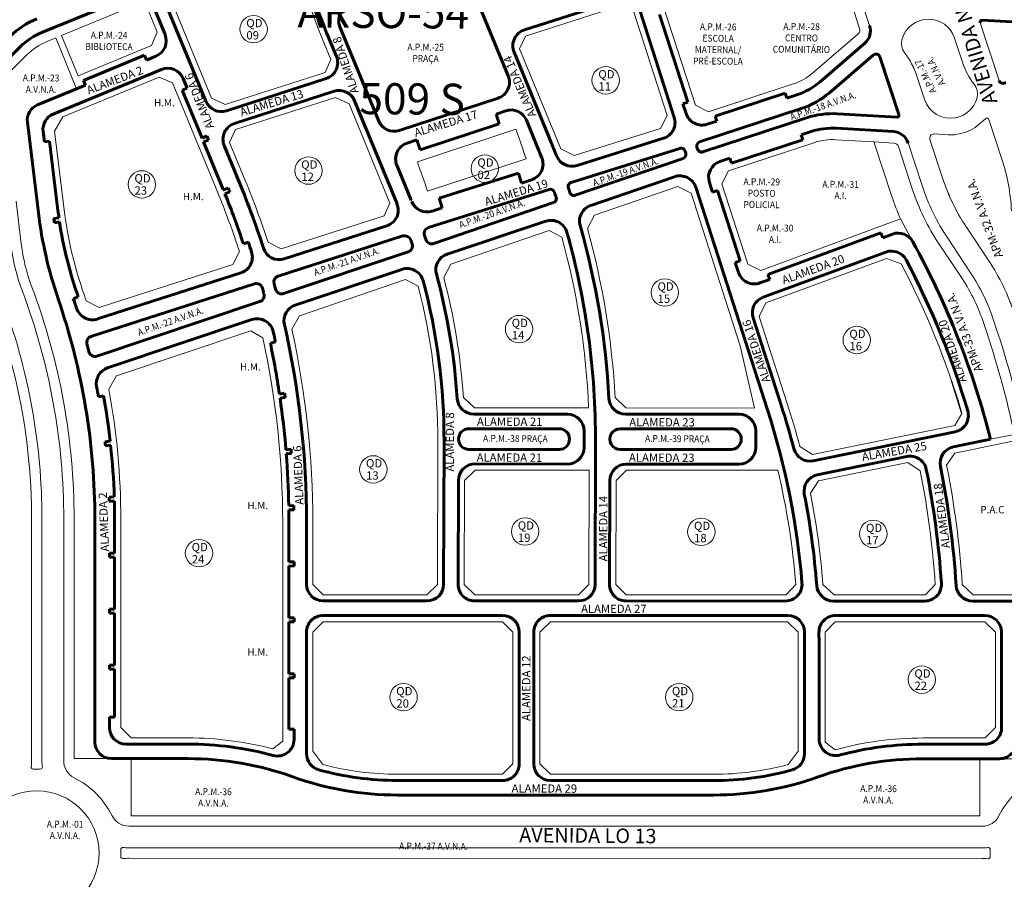
# Model space of a CAD drawing. Units: millimetres. Extents: x 0 to 23224, y 0 to 46018.
# Drawn here: x 2195 to 2670, y 18671 to 19085 of the extents above; entities that cross this region are included whole.
import ezdxf
from ezdxf.enums import TextEntityAlignment as Align

# ---------------------------------------------------------------- set-up
doc = ezdxf.new("R2010")
doc.units = ezdxf.units.MM
doc.linetypes.add('CONTINUO', pattern=[0])
doc.layers.add('LAGO', color=4, linetype='Continuous')
for name, color, linetype, lineweight in [('MEIO_FIO', 252, 'Continuous', 15), ('NOME DE LOTES', 252, 'CONTINUO', 0), ('NOME_AVENIDA', 7, 'Continuous', 0), ('NOME_LOT_END_NOVO', 2, 'Continuous', 25), ('NOME_LOT_END_VELHO', 3, 'Continuous', 25), ('NOME_RUA', 7, 'Continuous', 0), ('NUMERO_QUADRA', 7, 'Continuous', 0), ('QUADRA_INTERNA', 252, 'Continuous', 20), ('VarriçaoManual-Dia', 40, 'Continuous', 60)]:
    doc.layers.add(name, color=color, linetype=linetype, lineweight=lineweight)
doc.styles.add('ROMANS', font='romans.shx', dxfattribs={"height": 8})
doc.styles.add('ROMANT', font='romant', dxfattribs={"height": 4})
doc.styles.add('TEXTO', font='simplex.shx')

msp = doc.modelspace()

# ---------------------------------------------------------------- linework, layer by layer
at = {"layer": 'LAGO', "ltscale": 2}
msp.add_line((2649.36, 18895.36), (2644.49, 18910.69), dxfattribs=at)
at = {"layer": 'MEIO_FIO', "ltscale": 2}
for p, q in [((2604.85, 19082.27), (2598.46, 19101.75)), ((2659.12, 19084.85), (2694.94, 19082.77)), ((2667.22, 19055.79), (2658.11, 19083.54)), ((2667.22, 19055.79), (2658.11, 19083.54)), ((2208.47, 19074.62), (2212.61, 19076.32)), ((2212.61, 19076.32), (2222.69, 19051.82)), ((2645.78, 19076.22), (2649.6, 19064.57)), ((2645.78, 19076.22), (2649.6, 19064.57)), ((2631.25, 19046.72), (2627.43, 19058.37)), ((2631.25, 19046.72), (2627.43, 19058.37)), ((2657.69, 19034.73), (2660.76, 19037.37)), ((2657.69, 19034.74), (2660.76, 19037.37)), ((2668.6, 19017.92), (2662.36, 19036.92)), ((2668.6, 19017.92), (2662.36, 19036.92)), ((2642.61, 19029.64), (2635.92, 19030.03)), ((2642.61, 19029.64), (2635.92, 19030.03)), ((2630.17, 19005.13), (2623.42, 19025.68)), ((2640.14, 19008.4), (2633.91, 19027.41)), ((2640.14, 19008.4), (2633.91, 19027.41)), ((2625.65, 18978.13), (2619.76, 18989.08)), ((2651.23, 18985.55), (2662.29, 18968.88)), ((2651.23, 18985.55), (2662.29, 18968.88)), ((2642.48, 18979.74), (2653.54, 18963.08)), ((2664.62, 18940.25), (2666.21, 18935.4)), ((2663.15, 18882.89), (2674.63, 18885.24)), ((2200.98, 18727.82), (2200.99, 18844.22)), ((2200.99, 18844.22), (2200.98, 18727.82)), ((2205.98, 18727.86), (2205.99, 18844.22)), ((2205.99, 18844.22), (2205.98, 18727.86)), ((2216.48, 18727.86), (2216.49, 18844.22)), ((2659.13, 18696.47), (2247.82, 18696.52)), ((2659.13, 18685.97), (2247.81, 18686.02)), ((2659.13, 18680.97), (2247.76, 18681.02))]:
    msp.add_line(p, q, dxfattribs=at)
for points in [[(2620.51, 19075.95, 0.24372), (2621.81, 19068.93, 0.24372)], [(2627.43, 19058.37, 0.086132), (2621.81, 19068.93, 0.086132)], [(2649.6, 19064.57, 0.086132), (2655.22, 19054.01, 0.086132)], [(2656.52, 19046.99, 0.24372), (2655.22, 19054.01, 0.24372)], [(2646.28, 19037.83, 0.279641), (2656.52, 19046.99)], [(2662.36, 19036.92, 0.534517), (2660.76, 19037.37, 0.534517)], [(2648.78, 19030.18, 0.11939), (2657.69, 19034.74)], [(2635.92, 19030.03, 0.528907), (2633.91, 19027.41, 0.528907)], [(2642.61, 19029.64, 0.073288), (2648.78, 19030.18, 0.073288)], [(2640.14, 19008.4, 0.067324), (2651.23, 18985.55, 0.067324)], [(2674.6, 18943.5, 0.067324), (2662.29, 18968.88, 0.067324)], [(2664.62, 18940.22, 0.067324), (2653.54, 18963.08, 0.067324)]]:
    msp.add_lwpolyline(points, format="xyb", dxfattribs=at)
msp.add_circle((2203.47, 18683.52), 30, dxfattribs=at)
msp.add_circle((2203.47, 18683.52), 30, dxfattribs=at)
for centre, radius, start, end in [((2633.19, 19072.09), 13.25, 18.1674, 163.0705), ((2659.06, 19083.85), 1, 86.6686, 198.1673), ((2627.93, 19073.69), 7.75, 163.0704, 217.8588), ((2594.18, 19047.45), 35, 18.1673, 37.8588), ((2682.86, 19075.49), 35, 198.1673, 217.8588), ((2649.1, 19049.25), 7.75, 343.0704, 37.8588), ((2669.12, 19056.42), 2, 198.1673, 310.6682), ((2643.84, 19050.85), 13.25, 198.1674, 280.5778), ((2661.41, 19036.61), 1, 18.1673, 130.6682), ((2635.81, 19028.03), 2, 86.6686, 198.1673), ((2578.57, 18988.38), 94.75, 2.7611, 18.1674), ((2578.57, 18988.38), 94.75, 2.761, 18.1673), ((2730.17, 19037.95), 105.25, 198.1674, 213.5737), ((2730.17, 19037.94), 94.75, 198.1673, 213.5736), ((2103.24, 18882.69), 303.5, 22.2159, 22.3551), ((2285.1, 18987.9), 94.75, 186.9488, 200.627), ((2574.6, 18910.68), 105.25, 18.1673, 33.5736), ((1903.49, 18844.26), 313, 359.9933, 20.627), ((1903.49, 18844.26), 302.5, 359.9933, 20.627), ((1903.49, 18844.26), 302.5, 359.9933, 20.627), ((1903.49, 18844.26), 297.5, 359.9933, 19.1616), ((1903.49, 18844.26), 297.5, 359.9933, 19.1616), ((2203.48, 18783.55), 487, 359.9929, 18.1674), ((2201.77, 18724.99), 1, 171.9246, 272.345), ((2201.77, 18724.99), 1, 171.9246, 272.345), ((2181.48, 18727.87), 19.5, 351.9246, 359.9932), ((2181.48, 18727.87), 19.5, 351.9246, 359.9932), ((2205.18, 18724.99), 1, 267.6414, 8.0619), ((2205.18, 18724.99), 1, 267.6414, 8.0619), ((2225.48, 18727.86), 19.5, 179.9932, 188.0619), ((2225.48, 18727.86), 19.5, 179.9932, 188.0619), ((2225.48, 18727.86), 9, 179.9933, 243.6055), ((2203.47, 18683.52), 40.5, 89.9933, 92.345), ((2203.47, 18683.52), 40.5, 87.6414, 92.345), ((2203.47, 18683.52), 40.5, 87.6414, 89.9933), ((2203.47, 18683.52), 40.5, 26.3809, 63.6055), ((2703.47, 18683.46), 40.5, 116.3807, 153.6053), ((2247.82, 18705.52), 9, 206.3809, 269.9931), ((2659.13, 18705.47), 9, 269.9931, 333.6053), ((2244.94, 18685.22), 1, 81.9246, 182.345), ((2244.94, 18685.22), 1, 81.9246, 182.345), ((2203.47, 18683.52), 40.5, 359.9931, 2.345), ((2203.47, 18683.52), 40.5, 357.6414, 2.345), ((2203.47, 18683.52), 40.5, 357.6414, 359.9931), ((2244.94, 18681.81), 1, 177.6414, 278.0619), ((2244.94, 18681.81), 1, 177.6414, 278.0619), ((2247.82, 18705.52), 19.5, 261.9246, 269.9932), ((2247.82, 18705.52), 19.5, 261.9246, 269.9932), ((2659.13, 18705.47), 19.5, 269.9932, 278.0619), ((2662.01, 18685.17), 1, 357.6414, 98.0619), ((2662.01, 18681.76), 1, 261.9246, 2.345), ((2703.47, 18683.46), 40.5, 177.6414, 179.9931), ((2703.47, 18683.46), 40.5, 179.9931, 182.345), ((2247.81, 18661.52), 19.5, 89.9932, 98.0619), ((2247.81, 18661.52), 19.5, 89.9932, 98.0619), ((2659.13, 18661.47), 19.5, 81.9246, 89.9932)]:
    msp.add_arc(centre, radius, start, end, dxfattribs=at)
at = {"layer": 'NUMERO_QUADRA'}
for centre in [(2307.99, 19080.54), (2477.65, 19055.88), (2334.46, 19012.36), (2419.37, 19013.32)]:
    msp.add_circle(centre, 6.6, dxfattribs=at)
at = {"layer": 'NUMERO_QUADRA', "ltscale": 2}
for centre in [(2254.08, 19005.74), (2506.17, 18953.61), (2435.89, 18936.02), (2598.62, 18930.74), (2365.67, 18868.41), (2438.84, 18838.44), (2523.74, 18838.28), (2606.63, 18837.29), (2281.67, 18828.03), (2629.97, 18767.09), (2380.27, 18758.61), (2513.11, 18758.67)]:
    msp.add_circle(centre, 6.6, dxfattribs=at)
at = {"layer": 'QUADRA_INTERNA'}
for p, q in [((2600.04, 19080.91), (2593.71, 19100.19)), ((2268.24, 19094.46), (2287.65, 19047.26)), ((2215.39, 19077.47), (2250.85, 19092.05)), ((2484.88, 19091.98), (2438.99, 19077.18)), ((2520.87, 19043.91), (2505.74, 19090.83)), ((2257.38, 19089.33), (2261.56, 19079.15)), ((2507.23, 19038.98), (2491.17, 19088.76)), ((2215.39, 19077.47), (2223.38, 19058.04)), ((2258.84, 19072.63), (2261.56, 19079.15)), ((2345.27, 19065.84), (2341.05, 19076.1)), ((2341.05, 19076.1), (2345.27, 19065.84)), ((2438.99, 19077.18), (2436.13, 19071.02)), ((2594.54, 19074.15), (2599.29, 19078.23)), ((2223.38, 19058.04), (2258.84, 19072.63)), ((2436.13, 19071.02), (2455.96, 19022.79)), ((2577.37, 19059.39), (2594.54, 19074.15)), ((2198.72, 19068.14), (2178.89, 19048.41)), ((2342.41, 19059.68), (2345.27, 19065.84)), ((2342.41, 19059.68), (2345.27, 19065.84)), ((2262.42, 19057.34), (2216.07, 19038.28)), ((2268.95, 19054.62), (2262.42, 19057.34)), ((2294.31, 19044.17), (2342.41, 19059.68)), ((2294.31, 19044.17), (2342.41, 19059.68)), ((2527.16, 19040.72), (2568.02, 19054.12)), ((2287.65, 19047.26), (2294.31, 19044.17)), ((2294.31, 19044.17), (2287.65, 19047.26)), ((2299.27, 19032.11), (2347.37, 19047.62)), ((2347.37, 19047.62), (2299.27, 19032.11)), ((2347.37, 19047.62), (2354.03, 19044.53)), ((2354.03, 19044.53), (2347.37, 19047.62)), ((2527.16, 19040.72), (2520.87, 19043.91)), ((2216.07, 19038.28), (2212.05, 19031.41)), ((2504, 19032.72), (2507.23, 19038.98)), ((2504, 19032.72), (2462.51, 19019.65)), ((2296.42, 19025.95), (2299.27, 19032.11)), ((2299.27, 19032.11), (2296.42, 19025.95)), ((2386.89, 19016.67), (2434.42, 19032.27)), ((2303.95, 19007.63), (2296.42, 19025.95)), ((2296.42, 19025.95), (2303.95, 19007.63)), ((2536.84, 19012.32), (2578.39, 19025.95)), ((2606.93, 19026.21), (2588.56, 19027.28)), ((2616.5, 19025.65), (2606.93, 19026.21)), ((2455.96, 19022.79), (2462.51, 19019.65)), ((2536.84, 19012.32), (2533.63, 19006))]:
    msp.add_line(p, q, dxfattribs=at)
at = {"layer": 'QUADRA_INTERNA', "ltscale": 2}
for p, q in [((2268.95, 19054.62), (2290.54, 19002.12)), ((2373.7, 18996.72), (2354.03, 19044.53)), ((2354.03, 19044.53), (2373.7, 18996.72)), ((2212.05, 19031.41), (2216.67, 18993.51)), ((2615.55, 18999.93), (2606.93, 19026.21)), ((2625.42, 19003.57), (2618.73, 19023.93)), ((2391.76, 19002.49), (2439.27, 19018.07)), ((2512.5, 19004.72), (2472.18, 18990.95)), ((2518.77, 19001.58), (2512.5, 19004.72)), ((2546.13, 18967.26), (2533.63, 19006)), ((2542.51, 18927.98), (2518.77, 19001.58)), ((2193.51, 18997.59), (2196.01, 18977.04)), ((2370.84, 18990.56), (2373.7, 18996.72)), ((2373.7, 18996.72), (2370.84, 18990.56)), ((2321.24, 18974.6), (2370.84, 18990.56)), ((2370.84, 18990.56), (2321.24, 18974.6)), ((2472.18, 18990.95), (2468.82, 18984.53)), ((2619.76, 18989.08), (2552.35, 18964.23)), ((2450.4, 18983.52), (2403.01, 18967.34)), ((2450.4, 18983.52), (2456.5, 18980.32)), ((2314.95, 18977.83), (2321.24, 18974.6)), ((2321.24, 18974.6), (2314.95, 18977.83)), ((2649.37, 18960.31), (2638.31, 18976.98)), ((2297.91, 18967.1), (2301.14, 18973.39)), ((2297.91, 18967.1), (2233.55, 18946.39)), ((2403.01, 18967.34), (2399.59, 18960.9)), ((2552.35, 18964.23), (2546.13, 18967.26)), ((2613.02, 18970.07), (2554.77, 18948.6)), ((2620.07, 18967.4), (2613.02, 18970.07)), ((2381.22, 18959.9), (2330.02, 18942.42)), ((2381.22, 18959.9), (2387.26, 18956.69)), ((2233.55, 18946.39), (2227.28, 18949.62)), ((2554.77, 18948.6), (2551.61, 18942.12)), ((2330.02, 18942.42), (2326.39, 18935.93)), ((2565.13, 18900.2), (2551.61, 18942.12)), ((2659.87, 18938.66), (2661.46, 18933.84)), ((2306.6, 18935.15), (2241.94, 18913.52)), ((2306.6, 18935.15), (2312.44, 18931.86)), ((2542.51, 18927.98), (2549.32, 18897.98)), ((2241.94, 18913.52), (2238.16, 18907.02)), ((2414.36, 18898), (2409.07, 18902.99)), ((2487.43, 18897.99), (2482.2, 18902.98)), ((2469.42, 18897.99), (2414.36, 18898)), ((2549.32, 18897.98), (2487.43, 18897.99)), ((2645.85, 18889.55), (2649.36, 18895.36)), ((2577.33, 18875.52), (2645.85, 18889.55)), ((2396.52, 18813), (2396.74, 18881.76)), ((2645.87, 18876.29), (2675.26, 18882.31)), ((2577.33, 18875.52), (2571.2, 18879.36)), ((2645.87, 18876.29), (2641.97, 18870.39)), ((2580.23, 18862.84), (2623.34, 18871.67)), ((2623.34, 18871.67), (2629.23, 18867.78)), ((2414.7, 18868), (2409.68, 18863)), ((2469.7, 18867.99), (2414.7, 18868)), ((2469.52, 18812.99), (2469.7, 18867.99)), ((2482.68, 18862.99), (2487.7, 18867.99)), ((2560.64, 18867.98), (2487.7, 18867.99)), ((2409.52, 18813), (2409.68, 18863)), ((2482.52, 18812.99), (2482.68, 18862.99)), ((2580.23, 18862.84), (2576.33, 18856.94)), ((2221.48, 18729.02), (2221.49, 18844.22)), ((2243.98, 18744.02), (2243.99, 18844.22)), ((2321.98, 18737.37), (2321.99, 18842.9)), ((2336.49, 18813.01), (2336.49, 18842.89)), ((2341.49, 18808.01), (2336.49, 18813.01)), ((2391.51, 18808), (2396.52, 18813)), ((2414.51, 18808), (2409.52, 18813)), ((2464.51, 18807.99), (2469.52, 18812.99)), ((2487.51, 18807.99), (2482.52, 18812.99)), ((2564.67, 18807.98), (2569.3, 18812.96)), ((2587.7, 18807.98), (2582.34, 18812.96)), ((2636.49, 18812.96), (2631.8, 18807.97)), ((2654.82, 18807.97), (2649.52, 18812.96)), ((2391.51, 18808), (2341.49, 18808.01)), ((2464.51, 18807.99), (2414.51, 18808)), ((2564.67, 18807.98), (2487.51, 18807.99)), ((2631.8, 18807.97), (2587.7, 18807.98)), ((2684.87, 18807.96), (2654.82, 18807.97)), ((2341.48, 18795.01), (2336.48, 18790.01)), ((2427.98, 18795), (2341.48, 18795.01)), ((2432.98, 18789.99), (2427.98, 18795)), ((2450.98, 18794.99), (2445.98, 18789.99)), ((2565.31, 18794.98), (2450.98, 18794.99)), ((2565.31, 18794.98), (2570.48, 18789.92)), ((2588.31, 18794.98), (2583.43, 18789.98)), ((2660.33, 18794.97), (2588.31, 18794.98)), ((2660.33, 18794.97), (2665.44, 18789.97)), ((2336.48, 18732.6), (2336.48, 18790.01)), ((2432.98, 18789.99), (2432.98, 18726.49)), ((2445.98, 18789.99), (2445.98, 18726.49)), ((2570.48, 18789.92), (2570.48, 18732.57)), ((2583.48, 18783.49), (2583.48, 18736.89)), ((2665.48, 18783.83), (2665.48, 18743.97)), ((2248.98, 18739.02), (2243.98, 18744.02)), ((2660.48, 18738.97), (2665.48, 18743.97)), ((2276.37, 18739.01), (2248.98, 18739.02)), ((2660.48, 18738.97), (2630.58, 18738.97)), ((2321.98, 18737.37), (2317.16, 18733.72)), ((2583.48, 18736.89), (2588.28, 18733.28)), ((2239.48, 18729.02), (2221.48, 18729.02)), ((2248.97, 18701.52), (2248.98, 18729.02)), ((2336.48, 18732.6), (2341.28, 18726.23)), ((2570.48, 18732.57), (2565.67, 18726.2)), ((2657.98, 18728.97), (2657.97, 18701.47)), ((2667.48, 18728.97), (2685.48, 18728.96)), ((2427.98, 18721.5), (2432.98, 18726.49)), ((2450.98, 18721.49), (2445.98, 18726.49)), ((2427.98, 18721.5), (2377.34, 18721.5)), ((2529.62, 18721.48), (2450.98, 18721.49)), ((2657.97, 18701.47), (2248.97, 18701.52))]:
    msp.add_line(p, q, dxfattribs=at)
at = {"layer": 'QUADRA_INTERNA'}
for centre, radius, start, end in [((2624.51, 19192.68), 306.5, 197.1735, 202.3551), ((2624.51, 19192.68), 306.5, 197.1735, 202.3551), ((2597.66, 19080.13), 2.5, 310.6683, 18.1674), ((2219.88, 19046.87), 30, 112.3551, 134.856), ((2559.44, 19080.25), 27.5, 288.1674, 310.6683), ((1896.53, 18840.66), 571, 18.102, 19.6073), ((2586.96, 18999.82), 27.5, 86.6687, 108.1674), ((2616.36, 19023.15), 2.5, 18.1674, 86.6687)]:
    msp.add_arc(centre, radius, start, end, dxfattribs=at)
at = {"layer": 'QUADRA_INTERNA', "ltscale": 2}
for centre, radius, start, end in [((1910.78, 18845.34), 506, 18.0936, 19.7923), ((1903.49, 18842.95), 433, 18.1501, 22.3551), ((1903.49, 18842.95), 433, 18.1501, 22.3551), ((1903.49, 18842.95), 418.5, 18.161, 22.3551), ((2720.3, 19034.31), 110.25, 198.1674, 204.2205), ((2730.17, 19037.95), 110.25, 198.1674, 213.5737), ((2406.27, 19016.62), 191, 186.9488, 198.9226), ((2103.24, 18882.69), 379.5, 3.0655, 15.5665), ((2285.1, 18987.9), 89.75, 186.9488, 200.627), ((2103.24, 18882.69), 366.5, 2.3929, 15.4499), ((2271.98, 18783.88), 393.5, 16.4581, 27.7992), ((2103.24, 18882.69), 306.5, 3.7977, 14.7838), ((2574.6, 18910.68), 89.75, 18.1674, 33.5737), ((1903.49, 18844.26), 318, 359.9933, 20.627), ((1903.49, 18844.26), 340.5, 18.0248, 18.9226), ((2103.24, 18882.69), 293.5, 359.8193, 14.6035), ((1903.49, 18842.95), 433, 359.9933, 12.3999), ((2203.48, 18783.55), 482, 12.1796, 18.1674), ((1903.49, 18842.95), 418.5, 359.9933, 12.2662), ((1903.49, 18844.26), 340.5, 359.9933, 10.6219), ((2203.48, 18783.54), 380, 14.6065, 17.8792), ((2203.48, 18783.54), 367, 4.5993, 13.3024), ((2203.48, 18783.55), 434, 3.8855, 11.1903), ((2203.48, 18783.55), 447, 3.7722, 11.2015), ((2203.48, 18783.54), 380, 4.4415, 11.138), ((2203.48, 18783.54), 380, 359.9929, 0.9713), ((2271.98, 18783.88), 393.5, 359.9929, 0.8868), ((2276.35, 18579.01), 160, 75.223, 89.9931), ((2630.56, 18578.97), 160, 89.9929, 105.3244), ((2377.35, 18861.5), 140, 255.0704, 269.9931), ((2529.63, 18861.48), 140, 269.9931, 284.9158)]:
    msp.add_arc(centre, radius, start, end, dxfattribs=at)
at = {"layer": 'VarriçaoManual-Dia', "ltscale": 2}
for p, q in [((2410.96, 19105.93), (2430.68, 19057.97)), ((2206.2, 19079.09), (2248.95, 19096.67)), ((2264.76, 19095.04), (2285.02, 19045.77)), ((2438.45, 19080.16), (2483.96, 19094.84)), ((2259.39, 19092.32), (2265.29, 19077.98)), ((2510.69, 19038.03), (2494.03, 19089.68)), ((2517.25, 19045.38), (2503.65, 19087.53)), ((2659.12, 19084.85), (2694.94, 19082.77)), ((2349.59, 19081.63), (2368.25, 19036.25)), ((2343.82, 19077.24), (2347.89, 19067.36)), ((2195.47, 19071.96), (2175.37, 19051.96)), ((2580.95, 19055.22), (2602.47, 19073.71)), ((2225.95, 19055.86), (2255.36, 19067.95)), ((2256.31, 19065.64), (2255.36, 19067.95)), ((2260.93, 19067.54), (2256.31, 19065.64)), ((2433.51, 19069.5), (2451.44, 19025.89)), ((2606.61, 19068.04), (2585.51, 19049.91)), ((2609.82, 19067.15), (2618.92, 19039.4)), ((2211.43, 19039.61), (2263.59, 19061.07)), ((2274.03, 19056.71), (2275.94, 19052.09)), ((2294.88, 19041.2), (2342.95, 19056.7)), ((2203.84, 19044.06), (2226.9, 19053.54)), ((2226.9, 19053.54), (2225.95, 19055.86)), ((2275.94, 19052.09), (2273.62, 19051.14)), ((2273.62, 19051.14), (2283.13, 19028.01)), ((2298.74, 19035.09), (2346.81, 19050.59)), ((2378.14, 19031.7), (2425.78, 19047.33)), ((2530.48, 19038.65), (2564.2, 19049.71)), ((2564.98, 19047.34), (2564.2, 19049.71)), ((2564.98, 19047.34), (2569.73, 19048.9)), ((2356.66, 19046.02), (2377.08, 18996.38)), ((2514.87, 19044.62), (2517.25, 19045.38)), ((2516.4, 19039.86), (2514.87, 19044.62)), ((2522.91, 19026.17), (2571.92, 19042.25)), ((2424.81, 19039.64), (2429.56, 19041.2)), ((2424.81, 19039.64), (2426.37, 19034.89)), ((2524.46, 19021.41), (2574.49, 19037.83)), ((2531.26, 19036.27), (2530.48, 19038.65)), ((2617.91, 19038.09), (2589.29, 19039.76)), ((2198.94, 19035.69), (2204.26, 18992)), ((2388.23, 19022.38), (2426.37, 19034.89)), ((2439.45, 19036.64), (2444.97, 19023.23)), ((2526.51, 19034.71), (2531.26, 19036.27)), ((2616.29, 19031.17), (2588.88, 19032.77)), ((2206.53, 19031.25), (2207.14, 19026.28)), ((2283.13, 19028.01), (2285.38, 19029.11)), ((2285.38, 19029.11), (2286.21, 19027.12)), ((2505.48, 19027.94), (2463.84, 19014.83)), ((2571.92, 19029.62), (2576.67, 19031.18)), ((2571.92, 19029.62), (2572.7, 19027.24)), ((2207.14, 19026.28), (2209.62, 19026.59)), ((2213.69, 18993.15), (2209.62, 19026.59)), ((2283.89, 19026.16), (2286.21, 19027.12)), ((2283.89, 19026.16), (2293.31, 19003.26)), ((2293.8, 19024.43), (2301.17, 19006.49)), ((2381.92, 19025.57), (2386.68, 19027.13)), ((2386.68, 19027.13), (2388.23, 19022.38)), ((2521.94, 19022.7), (2521.63, 19023.65)), ((2538.27, 19015.95), (2572.7, 19027.24)), ((2513.42, 19023.1), (2460.94, 19006.58)), ((2516.26, 19020.76), (2515.92, 19021.81)), ((2377.02, 19014.93), (2383.93, 18998.12)), ((2515, 19018.25), (2462.96, 19000.49)), ((2532.74, 19016.76), (2537.49, 19018.32)), ((2537.49, 19018.32), (2538.27, 19015.95)), ((2435.58, 19011.17), (2397.33, 18999.12)), ((2437.08, 19006.4), (2435.58, 19011.17)), ((2510.84, 19009.44), (2470.43, 18995.64)), ((2441.85, 19007.9), (2437.08, 19006.4)), ((2555.62, 18897.13), (2521.04, 19004.32)), ((2529.16, 19001.95), (2527.62, 19006.7)), ((2293.4, 19003.04), (2295.71, 19003.99)), ((2294.16, 19001.19), (2296.47, 19002.13)), ((2450.45, 19003.27), (2392.27, 18984.95)), ((2529.16, 19001.95), (2531.54, 19002.71)), ((2542.47, 18968.82), (2531.54, 19002.71)), ((2452.55, 18996.93), (2394.83, 18977.22)), ((2398.89, 18994.37), (2397.33, 18999.12)), ((2398.89, 18994.37), (2394.02, 18992.84)), ((2214.16, 18989.62), (2211.68, 18989.26)), ((2214.44, 18987.64), (2211.97, 18987.28)), ((2372.13, 18985.72), (2322.77, 18969.84)), ((2448.75, 18987.98), (2401.27, 18972.09)), ((2379.91, 18980.87), (2319.82, 18961.54)), ((2610.31, 18982.4), (2555.83, 18962.32)), ((2611.18, 18980.05), (2610.31, 18982.4)), ((2615.87, 18981.78), (2611.18, 18980.05)), ((2305.46, 18977.93), (2303.05, 18977.16)), ((2382.46, 18973.18), (2322.44, 18953.1)), ((2612.59, 18973.11), (2553.54, 18951.35)), ((2540.09, 18968.05), (2542.47, 18968.82)), ((2541.63, 18963.29), (2540.09, 18968.05)), ((2301.83, 18963.1), (2232.72, 18940.87)), ((2379.41, 18964.78), (2328.06, 18947.6)), ((2556.7, 18959.97), (2555.83, 18962.32)), ((2308.38, 18957.86), (2229.61, 18932.51)), ((2556.7, 18959.97), (2552.01, 18958.24)), ((2221.1, 18950.8), (2223.48, 18951.56)), ((2311.04, 18949.29), (2232.45, 18923)), ((2307.09, 18940.58), (2237.64, 18917.35)), ((2562.28, 18899.28), (2548.69, 18941.39)), ((2318.49, 18929.84), (2316.05, 18929.3)), ((2322.92, 18905.06), (2320.44, 18904.69)), ((2233.24, 18903.32), (2235.7, 18903.8)), ((2323.21, 18903.07), (2320.73, 18902.71)), ((2459.21, 18894.99), (2414.08, 18895)), ((2542, 18894.98), (2487.2, 18894.99)), ((2455.21, 18887.99), (2411.69, 18888)), ((2467.21, 18886.99), (2467.21, 18878.99)), ((2538, 18887.98), (2484.7, 18887.99)), ((2550, 18886.98), (2550, 18878.98)), ((2577.71, 18872.54), (2646.05, 18886.53)), ((2238.87, 18882.03), (2236.39, 18881.75)), ((2399.52, 18812.97), (2399.74, 18881.75)), ((2472.52, 18812.97), (2472.74, 18881.52)), ((2645.26, 18879.23), (2663.15, 18882.89)), ((2239.09, 18880.04), (2236.6, 18879.78)), ((2326.03, 18878.08), (2323.54, 18877.88)), ((2326.19, 18876.08), (2323.7, 18875.88)), ((2455.21, 18877.99), (2411.7, 18878)), ((2538, 18877.98), (2484.7, 18877.99)), ((2579.62, 18865.78), (2622.73, 18874.61)), ((2459.21, 18870.99), (2414.68, 18871)), ((2542, 18870.98), (2487.68, 18870.99)), ((2406.52, 18813.02), (2406.68, 18863.02)), ((2479.52, 18813.01), (2479.68, 18863.01)), ((2240.82, 18855.11), (2238.32, 18855.03)), ((2240.87, 18853.11), (2238.38, 18853.04)), ((2327.41, 18850.96), (2324.92, 18850.92)), ((2327.45, 18848.95), (2324.95, 18848.92)), ((2231.48, 18737.02), (2231.49, 18844.22)), ((2240.99, 18828.11), (2240.99, 18844.22)), ((2324.99, 18823.92), (2324.99, 18842.9)), ((2333.49, 18813.01), (2333.49, 18842.89)), ((2240.99, 18828.11), (2238.49, 18828.11)), ((2238.49, 18826.11), (2238.49, 18828.11)), ((2240.99, 18826.11), (2238.49, 18826.11)), ((2240.99, 18801.11), (2240.99, 18826.11)), ((2327.49, 18823.8), (2324.99, 18823.92)), ((2327.49, 18821.79), (2324.99, 18821.92)), ((2324.99, 18796.92), (2324.99, 18821.92)), ((2327.49, 18821.79), (2327.49, 18823.8)), ((2391.52, 18805), (2341.49, 18805.01)), ((2464.52, 18804.99), (2414.52, 18805)), ((2564.28, 18804.98), (2487.52, 18804.99)), ((2631.47, 18804.97), (2587.36, 18804.98)), ((2674.93, 18804.97), (2654.52, 18804.97)), ((2240.99, 18801.11), (2238.49, 18801.11)), ((2238.49, 18799.11), (2238.49, 18801.11)), ((2240.99, 18799.11), (2238.49, 18799.11)), ((2240.98, 18774.11), (2240.99, 18799.11)), ((2324.99, 18796.92), (2327.49, 18796.92)), ((2327.48, 18794.92), (2327.49, 18796.92)), ((2427.99, 18798), (2341.49, 18798.01)), ((2565.43, 18797.98), (2450.99, 18797.99)), ((2660.44, 18797.97), (2588.43, 18797.98)), ((2324.98, 18794.92), (2327.48, 18794.92)), ((2324.98, 18769.92), (2324.98, 18794.92)), ((2333.48, 18731.36), (2333.48, 18790.01)), ((2435.98, 18789.99), (2435.98, 18726.49)), ((2442.98, 18789.99), (2442.98, 18726.49)), ((2573.48, 18783.49), (2573.48, 18731.33)), ((2580.48, 18783.49), (2580.48, 18738.51)), ((2668.48, 18783.83), (2668.48, 18743.97)), ((2240.98, 18774.11), (2238.48, 18774.11)), ((2238.48, 18772.11), (2238.48, 18774.11)), ((2240.98, 18772.11), (2238.48, 18772.11)), ((2240.98, 18749.02), (2240.98, 18772.11)), ((2324.98, 18769.92), (2327.48, 18769.92)), ((2324.98, 18767.92), (2327.48, 18767.92)), ((2324.98, 18743.28), (2324.98, 18767.92)), ((2327.48, 18767.92), (2327.48, 18769.92)), ((2238.48, 18744.02), (2238.48, 18749.02)), ((2238.48, 18749.02), (2240.98, 18749.02)), ((2327.48, 18743.28), (2324.98, 18743.28)), ((2327.48, 18738.28), (2327.48, 18743.28)), ((2276.37, 18736.01), (2246.48, 18736.02)), ((2660.48, 18735.97), (2630.58, 18735.97)), ((2248.98, 18729.02), (2239.48, 18729.02)), ((2276.37, 18729.01), (2248.98, 18729.02)), ((2660.48, 18728.97), (2630.58, 18728.97)), ((2667.48, 18728.97), (2657.98, 18728.97)), ((2427.98, 18718.5), (2377.34, 18718.5)), ((2529.62, 18718.48), (2450.98, 18718.49)), ((2529.62, 18711.48), (2377.33, 18711.5))]:
    msp.add_line(p, q, dxfattribs=at)
for points in [[(2659.12, 19084.85, 0.528907), (2658.11, 19083.54, 0.528907)], [(2602.47, 19073.71, 0.303347), (2604.85, 19082.27, 0.303347)], [(2609.82, 19067.15, 0.534517), (2606.61, 19068.04, 0.534517)], [(2667.22, 19055.79, 0.534517), (2670.42, 19054.9, 0.534517)], [(2617.91, 19038.09, 0.528907), (2618.92, 19039.4, 0.528907)]]:
    msp.add_lwpolyline(points, format="xyb", dxfattribs=at)
for centre, radius, start, end in [((2624.51, 19192.68), 303.5, 197.1735, 202.3551), ((2356.98, 19084.68), 8, 111.3569, 202.3551), ((2218.75, 19048.57), 40, 112.3551, 134.856), ((2440.91, 19072.54), 8, 107.8792, 202.3551), ((2218.75, 19048.57), 33, 112.3551, 134.856), ((2257.89, 19074.94), 8, 292.3551, 22.3551), ((2340.49, 19064.32), 8, 287.8792, 22.3551), ((2266.64, 19053.67), 8, 22.3551, 112.3551), ((2423.28, 19054.93), 8, 288.1674, 22.3551), ((2559.44, 19080.25), 33, 288.1674, 310.6683), ((2349.26, 19042.98), 8, 22.3551, 107.8792), ((2559.44, 19080.25), 40, 288.1674, 310.6683), ((2206.88, 19036.66), 8, 112.3551, 186.9488), ((2292.42, 19048.81), 8, 202.3551, 287.8792), ((2214.47, 19032.22), 8, 112.3551, 186.9488), ((2432.05, 19033.6), 8, 22.3551, 108.1674), ((2503.07, 19035.57), 8, 287.4835, 17.8792), ((2524.02, 19042.31), 8, 197.8792, 288.1674), ((2586.96, 18999.82), 40, 86.6687, 108.1674), ((2301.2, 19027.47), 8, 107.8792, 202.3551), ((2375.65, 19039.3), 8, 202.3551, 288.1674), ((2586.96, 18999.82), 33, 86.6687, 108.1674), ((2615.82, 19023.18), 8, 18.1674, 86.6674), ((2384.42, 19017.97), 8, 108.1674, 202.3551), ((2103.24, 18882.69), 369.5, 21.5602, 22.3551), ((2103.24, 18882.69), 376.5, 21.3159, 22.3551), ((2514.02, 19021.2), 2, 17.8792, 107.4835), ((2523.53, 19024.26), 2, 108.1674, 197.8792), ((2439.45, 19015.53), 8, 287.4835, 21.5602), ((2461.44, 19022.46), 8, 201.3159, 287.4835), ((2514.36, 19020.15), 2, 288.8506, 17.8792), ((2523.84, 19023.31), 2, 197.8792, 288.1674), ((2535.24, 19009.16), 8, 108.1674, 197.8792), ((2513.42, 19001.86), 8, 17.8792, 108.8506), ((1903.49, 18842.95), 430, 17.8849, 22.3551), ((2461.55, 19004.67), 2, 107.4835, 198.8005), ((1903.49, 18842.95), 421.5, 22.3232, 22.3551), ((1903.49, 18842.95), 421.5, 18.5672, 22.0513), ((1903.49, 18842.95), 424, 22.0513, 22.3232), ((2451.05, 19001.36), 2, 18.8399, 107.4835), ((2451.91, 18998.83), 2, 288.8506, 18.4223), ((2103.24, 18882.69), 369.5, 18.4223, 18.8399), ((2103.24, 18882.69), 376.5, 18.4348, 18.8005), ((2462.32, 19002.38), 2, 198.4348, 288.8506), ((2369.68, 18993.34), 8, 287.8367, 22.3551), ((2391.62, 19000.47), 8, 202.2159, 287.4835), ((2473.02, 18988.07), 8, 108.8506, 195.9067), ((2406.27, 19016.62), 203.5, 186.9488, 198.9226), ((2406.27, 19016.62), 194, 186.9488, 188.0006), ((2406.27, 19016.62), 196.5, 188.0044, 188.5875), ((2406.27, 19016.62), 194, 188.5913, 198.9226), ((2451.29, 18980.39), 8, 15.6804, 108.4979), ((2103.24, 18882.69), 376.5, 3.0264, 15.9067), ((2380.83, 18978.02), 3, 18.9535, 107.8367), ((2393.18, 18982.09), 3, 107.4835, 198.9229), ((2103.24, 18882.69), 303.5, 18.524, 18.9229), ((2103.24, 18882.69), 369.5, 359.8193, 15.6804), ((2618.64, 18974.28), 8, 28.7779, 110.2339), ((1903.49, 18842.95), 424, 17.8875, 18.5632), ((2381.5, 18976.03), 3, 288.4979, 18.5429), ((2103.24, 18882.69), 296.5, 18.5429, 18.9535), ((2393.86, 18980.06), 3, 198.524, 288.8506), ((2271.98, 18783.88), 403.5, 14.2045, 28.7779), ((2299.38, 18970.72), 8, 287.8367, 17.8875), ((2320.32, 18977.46), 8, 197.8849, 287.8367), ((2403.8, 18964.51), 8, 108.4979, 195.2277), ((2615.36, 18965.61), 8, 27.89, 110.2339), ((2271.98, 18783.88), 396.5, 16.5234, 27.89), ((2320.74, 18958.68), 3, 107.8367, 195.503), ((2381.95, 18957.2), 8, 14.9666, 108.4979), ((2103.24, 18882.69), 303.5, 3.7381, 15.2277), ((2549.24, 18965.75), 8, 197.8792, 290.2339), ((2309.3, 18955), 3, 15.4365, 107.8367), ((1903.49, 18842.95), 430, 15.1278, 15.503), ((2103.24, 18882.69), 296.5, 359.8193, 14.9666), ((1903.49, 18844.26), 337.5, 18.5382, 18.9226), ((2310.09, 18952.13), 3, 288.4979, 15.0316), ((1903.49, 18842.95), 424, 15.0316, 15.4365), ((2321.49, 18955.95), 3, 195.1278, 288.4979), ((1903.49, 18844.26), 328, 359.9933, 18.9226), ((1903.49, 18844.26), 335, 17.6893, 18.5445), ((2330.6, 18940.01), 8, 108.4979, 192.8042), ((2556.31, 18943.84), 8, 110.2339, 197.8792), ((2230.27, 18948.48), 8, 197.6893, 287.8367), ((2309.63, 18933), 8, 12.502, 108.4979), ((1903.49, 18842.95), 430, 359.9933, 12.8042), ((1903.49, 18842.95), 424, 11.8263, 12.502), ((2230.53, 18929.65), 3, 107.8367, 194.6342), ((1903.49, 18844.26), 335, 13.967, 14.6342), ((1903.49, 18842.95), 421.5, 8.424, 11.8223), ((2231.5, 18925.84), 3, 193.967, 288.4979), ((2240.18, 18909.76), 8, 108.4979, 191.0096), ((1903.49, 18844.26), 335, 10.1545, 11.0096), ((1903.49, 18842.95), 424, 8.1521, 8.424), ((1903.49, 18844.26), 337.5, 6.426, 10.1608), ((1903.49, 18842.95), 421.5, 4.7538, 8.1521), ((2414.08, 18903), 8, 183.7381, 269.9931), ((2487.2, 18902.99), 8, 183.0264, 269.9931), ((2203.48, 18783.54), 370, 4.6652, 17.8792), ((2203.48, 18783.54), 377, 14.5678, 17.8792), ((2644.44, 18894.37), 8, 281.5748, 16.5234), ((2459.21, 18886.99), 8, 359.9931, 89.9931), ((2542, 18886.98), 8, 359.9931, 89.9931), ((2411.74, 18883), 5, 90.5217, 269.5931), ((2455.21, 18882.99), 5, 269.9931, 89.9931), ((2484.7, 18882.99), 5, 89.9931, 269.9931), ((2538, 18882.98), 5, 269.9931, 89.9931), ((1903.49, 18844.26), 335, 6.0864, 6.426), ((1903.49, 18844.26), 337.5, 1.8423, 6.0864), ((1903.49, 18842.95), 424, 4.4819, 4.7538), ((2459.21, 18878.99), 8, 269.9931, 359.9931), ((2542, 18878.98), 8, 269.9931, 359.9931), ((2576.11, 18880.37), 8, 194.5678, 281.5748), ((2646.87, 18871.39), 8, 101.5748, 191.2056), ((1903.49, 18842.95), 421.5, 1.0836, 4.4819), ((2624.33, 18866.77), 8, 11.1858, 101.5748), ((2414.68, 18863), 8, 89.9931, 179.8193), ((2487.68, 18862.99), 8, 89.9931, 179.8193), ((2203.48, 18783.55), 437, 3.9322, 11.1858), ((2203.48, 18783.55), 444, 3.7315, 11.2056), ((2581.23, 18857.94), 8, 101.5748, 191.1436), ((1903.49, 18844.26), 335, 1.5028, 1.8423), ((1903.49, 18844.26), 337.5, 359.9933, 1.5028), ((2203.48, 18783.54), 377, 4.3855, 11.1436), ((1903.49, 18842.95), 421.5, 359.9933, 0.8117), ((1903.49, 18842.95), 424, 0.8117, 1.0836), ((2341.49, 18813.01), 8, 179.9933, 269.9931), ((2391.52, 18813), 8, 269.9931, 359.8193), ((2414.52, 18813), 8, 179.8193, 269.9931), ((2464.52, 18812.99), 8, 269.9931, 359.8193), ((2487.52, 18812.99), 8, 179.8193, 269.9931), ((2564.28, 18812.98), 8, 269.9931, 4.6652), ((2587.36, 18812.98), 8, 184.3855, 269.9931), ((2631.47, 18812.97), 8, 269.9931, 3.9322), ((2654.53, 18812.97), 8, 183.7315, 269.9931), ((2341.48, 18790.01), 8, 89.9931, 179.9933), ((2427.98, 18790), 8, 359.9933, 89.9931), ((2450.98, 18789.99), 8, 89.9931, 179.9933), ((2565.43, 18789.98), 8, 1.0197, 89.9931), ((2588.43, 18789.98), 8, 89.9931, 180.9584), ((2660.44, 18789.97), 8, 0.8981, 89.9931), ((2203.48, 18783.54), 370, 359.9929, 1.0197), ((2203.48, 18783.54), 377, 359.9929, 0.9584), ((2271.98, 18783.88), 396.5, 359.9929, 0.8981), ((2246.48, 18744.02), 8, 179.9933, 269.9931), ((2660.48, 18743.97), 8, 269.9931, 359.9933), ((2588.48, 18738.51), 8, 179.9929, 284.7773), ((2239.48, 18737.02), 8, 179.9933, 269.9931), ((2276.35, 18579.01), 157, 74.8495, 89.9931), ((2319.48, 18738.28), 8, 254.8495, 359.9933), ((2630.56, 18578.97), 157, 89.9929, 104.7773), ((2667.48, 18736.97), 8, 269.9931, 359.9933), ((2276.35, 18579.01), 150, 70.3265, 89.9931), ((2341.48, 18731.36), 8, 179.9933, 254.589), ((2565.48, 18731.33), 8, 285.3973, 359.9929), ((2630.56, 18578.97), 150, 89.9929, 109.6597), ((2427.98, 18726.5), 8, 269.9931, 359.9933), ((2450.98, 18726.49), 8, 179.9933, 269.9931), ((2377.35, 18861.5), 150, 250.3265, 269.9931), ((2377.35, 18861.5), 143, 254.589, 269.9931), ((2529.63, 18861.48), 143, 269.9931, 285.3973), ((2529.63, 18861.48), 150, 269.9931, 289.6597)]:
    msp.add_arc(centre, radius, start, end, dxfattribs=at)

# ---------------------------------------------------------------- texts
at = {"layer": 'NOME DE LOTES', "ltscale": 2, "style": 'ROMANT'}
for s, p in [('H.M.', (2259.98, 19043.36)), ('H.M.', (2273.88, 18998.13)), ('H.M.', (2301.39, 18916.06)), ('H.M.', (2304.94, 18849.26)), ('P.A.C', (2658.22, 18847.24)), ('H.M.', (2304.94, 18778.6))]:
    msp.add_text(s, height=3.5, dxfattribs=at).set_placement(p)
for s, p in [('APM-32 A.V.N.A.', (2669.22, 18971.23)), ('APM-33 A.V.N.A.', (2659.42, 18916.31))]:
    msp.add_text(s, height=4, rotation=110.5649, dxfattribs=at).set_placement(p)
at = {"layer": 'NOME DE LOTES', "char_height": 3.3, "attachment_point": 2, "style": 'ROMANT'}
for s, insert, width, rotation in [('{\\W0.9;\\C0;A.P.M.-26\\PESCOLA MATERNAL/\\PPRÉ-ESCOLA}', (2531.91, 19083.28), 27.0157, 359.5442), ('{\\W0.9;\\C0;A.P.M.-28\\PCENTRO\\PCOMUNITÁRIO}', (2572.08, 19083.43), 27.0157, 359.5442), ('{\\W0.9;\\C0;A.P.M.-24\\PBIBLIOTECA}', (2238.35, 19079.26), 27.0157, 359.5442), ('{\\W0.9;\\C0;A.P.M.-25\\PPRAÇA}', (2390.91, 19073.53), 27.0157, 359.5442), ('{\\W0.9;\\C0;A.P.M.-17\\PA.V.N.A.}', (2630.28, 19057.01), 27.0157, 116.031), ('{\\W0.9;\\C0;A.P.M.-23\\PA.V.N.A.}', (2205.57, 19058.68), 27.0157, 359.5442), ('{\\W0.9;\\C0;A.P.M.-18 A.V.N.A.}', (2581.84, 19045.13), 48.6788, 19.3025), ('{\\W0.9;\\C0;A.P.M.-19 A.V.N.A.}', (2486.69, 19013.33), 48.6788, 19.3025), ('{\\W0.9;\\C0;A.P.M.-29\\PPOSTO\\PPOLICIAL}', (2552.88, 19008.62), 27.0157, 359.5442), ('{\\W0.9;\\C0;A.P.M.-31\\PA.I.}', (2590.89, 19007.43), 27.0157, 359.5442), ('{\\W0.9;\\C0;A.P.M.-20 A.V.N.A.}', (2422.28, 18993.18), 48.6788, 19.3025), ('{\\W0.9;\\C0;A.P.M.-30\\PA.I.}', (2559.32, 18986.35), 27.0157, 359.5442), ('{\\W0.9;\\C0;A.P.M.-21 A.V.N.A.}', (2352.19, 18970.18), 48.6788, 19.3025), ('{\\W0.9;\\C0;A.P.M.-22 A.V.N.A.}', (2267.34, 18941.32), 48.6788, 19.3025), ('{\\W0.9;\\C0;A.P.M.-38 PRAÇA}', (2434.14, 18884.91), 60.8524, 359.5442), ('{\\W0.9;\\C0;A.P.M.-39 PRAÇA}', (2512.24, 18884.85), 60.8524, 359.5442), ('{\\W0.9;\\C0;A.P.M.-36\\PA.V.N.A.}', (2288.65, 18714.76), 27.0157, 359.5442), ('{\\W0.9;\\C0;A.P.M.-36\\PA.V.N.A.}', (2609.17, 18716.24), 27.0157, 359.5442), ('{\\W0.9;\\C0;A.P.M.-01\\PA.V.N.A.}', (2217.16, 18699.07), 27.0157, 359.5442), ('{\\W0.9;\\C0;A.P.M.-37 A.V.N.A.}', (2394.73, 18688.5), 54.6453, 359.5442)]:
    msp.add_mtext(s, dxfattribs=dict(at, insert=insert, width=width, rotation=rotation))
at = {"layer": 'NOME_AVENIDA', "style": 'ROMANS'}
msp.add_text('AVENIDA NS-9', height=7, rotation=106.7986, dxfattribs=at).set_placement((2666.49, 19045.45))
at = {"layer": 'NOME_AVENIDA', "ltscale": 2, "style": 'ROMANS'}
msp.add_text('AVENIDA LO 13', height=7, rotation=359.5508, dxfattribs=at).set_placement((2435.99, 18692.23), align=Align.MIDDLE_LEFT)
at = {"layer": 'NOME_LOT_END_NOVO', "style": 'ROMANS'}
msp.add_text('509 S', height=15, rotation=359.5509, dxfattribs=at).set_placement((2358.91, 19039.62))
at = {"layer": 'NOME_LOT_END_VELHO', "style": 'ROMANS'}
msp.add_text('ARSO-54', height=15, rotation=359.5509, dxfattribs=at).set_placement((2329.11, 19081.39))
at = {"layer": 'NOME_RUA', "style": 'TEXTO'}
for s, rotation, p in [('ALAMEDA 8', 108.3398, (2356.81, 19049.57)), ('ALAMEDA 14', 113.0989, (2442.49, 19038.31)), ('ALAMEDA 2', 20.7743, (2227.74, 19050.92)), ('ALAMEDA 6', 112.0802, (2287.22, 19032.64)), ('ALAMEDA 13', 16.8938, (2301.53, 19040.4)), ('ALAMEDA 17', 16.8938, (2385.51, 19030.49))]:
    msp.add_text(s, height=4, rotation=rotation, dxfattribs=at).set_placement(p, align=Align.MIDDLE_LEFT)
at = {"layer": 'NOME_RUA', "ltscale": 2}
for s, rotation, style, p in [('ALAMEDA 19', 16.8938, 'TEXTO', (2419.48, 18997.27)), ('ALAMEDA 20', 19.9046, 'TEXTO', (2562.78, 18959.41)), ('ALAMEDA 16', 108.3398, 'TEXTO', (2555.23, 18910.29)), ('ALAMEDA 20', 108.3398, 'TEXTO', (2649.73, 18910.29)), ('ALAMEDA 8', 90.0004, 'TEXTO', (2402.53, 18867.34)), ('ALAMEDA 21', 359.8085, 'TEXTO', (2415.6, 18891.44)), ('ALAMEDA 23', 359.8085, 'TEXTO', (2489.01, 18891.16)), ('ALAMEDA 25', 9.845, 'TEXTO', (2601.16, 18874.42)), ('ALAMEDA 6', 92.2157, 'ROMANS', (2330.07, 18851.35)), ('ALAMEDA 21', 359.8085, 'TEXTO', (2415.46, 18874.14)), ('ALAMEDA 23', 359.8085, 'TEXTO', (2488.87, 18874.1)), ('ALAMEDA 2', 92.2157, 'ROMANS', (2236.35, 18828.8)), ('ALAMEDA 18', 97.3837, 'ROMANS', (2641.67, 18830.37)), ('ALAMEDA 14', 90.0004, 'TEXTO', (2476.48, 18824.05)), ('ALAMEDA 27', 359.8085, 'TEXTO', (2465.77, 18801.29)), ('ALAMEDA 12', 90.0004, 'TEXTO', (2439.37, 18747.17)), ('ALAMEDA 29', 359.8085, 'TEXTO', (2432.3, 18714.68))]:
    msp.add_text(s, height=4, rotation=rotation, dxfattribs=dict(at, style=style)).set_placement(p, align=Align.MIDDLE_LEFT)
at = {"layer": 'NUMERO_QUADRA', "style": 'ROMANT'}
for s, p in [('QD', (2304.45, 19081.48)), ('09', (2304.5, 19075.58)), ('QD', (2474.11, 19056.82)), ('11', (2474.16, 19050.92)), ('QD', (2330.92, 19013.29)), ('QD', (2415.83, 19014.26)), ('QD', (2250.54, 19006.67)), ('12', (2330.97, 19007.4)), ('02', (2415.88, 19008.36))]:
    msp.add_text(s, height=4, dxfattribs=at).set_placement(p)
at = {"layer": 'NUMERO_QUADRA', "ltscale": 2, "style": 'ROMANT'}
for s, p in [('23', (2250.59, 19000.77)), ('QD', (2502.62, 18954.54)), ('15', (2502.67, 18948.65)), ('QD', (2432.35, 18936.95)), ('14', (2432.4, 18931.06)), ('QD', (2595.08, 18931.68)), ('16', (2595.13, 18925.78)), ('QD', (2362.13, 18869.34)), ('13', (2362.18, 18863.45)), ('QD', (2435.29, 18839.37)), ('QD', (2520.2, 18839.21)), ('QD', (2603.09, 18838.22)), ('19', (2435.34, 18833.48)), ('18', (2520.25, 18833.32)), ('17', (2603.14, 18832.33)), ('QD', (2278.13, 18828.96)), ('24', (2278.18, 18823.07)), ('QD', (2626.43, 18768.03)), ('QD', (2376.72, 18759.54)), ('QD', (2509.57, 18759.6)), ('22', (2626.48, 18762.13)), ('20', (2376.77, 18753.64)), ('21', (2509.62, 18753.71))]:
    msp.add_text(s, height=4, dxfattribs=at).set_placement(p)

doc.saveas('drawing.dxf')
